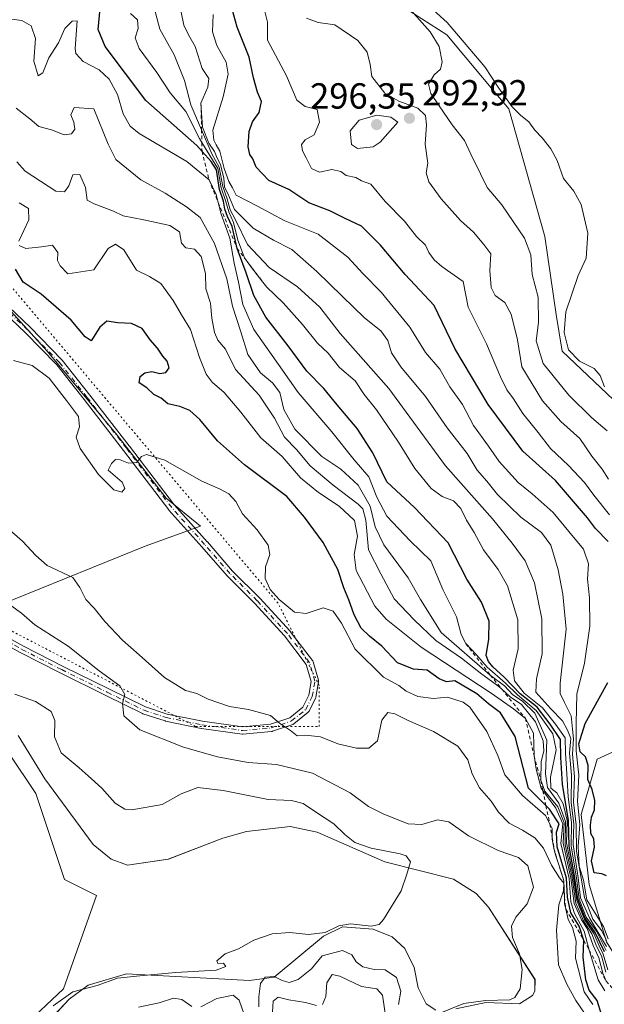
# Model space of a CAD drawing. Units: metres. Extents: x 597895 to 601363, y 4680534 to 4682900.
# Drawn here: x 600096 to 600258, y 4681872 to 4682144 of the extents above; entities that cross this region are included whole.
import ezdxf

# ---------------------------------------------------------------- set-up
doc = ezdxf.new("R2010")
doc.units = ezdxf.units.M
doc.header["$MEASUREMENT"] = 0
for name, pattern in [('DGN Style 2', [1.648017, 0.98881, -0.659207]), ('DGN Style 4', [2.638475, 1.318413, -0.659207, 0.001648, -0.659207]), ('DGN Style 5', [1.153612, 0.494405, -0.659207])]:
    doc.linetypes.add(name, pattern=pattern)
for name, color, linetype, lineweight in [('Arbolado forestal CxS', 92, 'Continuous', 0), ('Camino Cxs', 7, 'Continuous', 0), ('Camino eje', 30, 'DGN Style 4', 13), ('Cultivos leñosos CxS', 92, 'Continuous', 0), ('Curva de nivel maestra', 30, 'Continuous', 30), ('Curva de nivel normal', 30, 'Continuous', 0), ('Escarpado lineal', 30, 'DGN Style 2', 0), ('Espacio natural protegido', 121, 'Continuous', 13), ('Espacio natural protegido CxS', 121, 'Continuous', 0), ('Matorral CxS', 135, 'Continuous', 0), ('Punto de cota en terreno', 7, 'Continuous', 0), ('Rótulo de punto de cota en terreno', 7, 'Continuous', 0), ('Suelo desnudo CxS', 253, 'Continuous', 0), ('Vía pecuaria eje', 92, 'DGN Style 5', 0)]:
    doc.layers.add(name, color=color, linetype=linetype, lineweight=lineweight)
doc.styles.add('Style-Arial', font='txt')

# ---------------------------------------------------------------- blocks, each defined once
blk = doc.blocks.new('*U11')
at = {"layer": 'Espacio natural protegido CxS', "color": 121, "linetype": 'Continuous', "lineweight": 0, "flags": 128}
for points in [[(600104.5262, 4681867.4365), (600110.0893, 4681873.3914), (600115.3784, 4681877.2194), (600125.9184, 4681880.3723), (600159.9295, 4681878.548), (600166.6945, 4681879.485), (600180.3107, 4681890.7408), (600185.5897, 4681893.3177), (600194.0938, 4681892.7367), (600199.3287, 4681890.5596), (600202.8027, 4681887.3956), (600205.3756, 4681882.1226), (600206.4496, 4681876.4817), (600208.6535, 4681872.0877), (600211.3925, 4681870.3057)], [(600216.9035, 4681870.7506), (600225.1756, 4681872.4265), (600234.4316, 4681872.0875), (600238.0816, 4681874.4304), (600238.7196, 4681875.5584), (600238.7487, 4681878.8024), (600225.9279, 4681898.8144), (600222.4619, 4681902.6004), (600216.244, 4681906.5384), (600197.272, 4681911.3476), (600178.5841, 4681919.5317), (600171.0931, 4681921.1037), (600159.067, 4681919.7158), (600152.545, 4681917.9009), (600137.4789, 4681912.039), (600126.2028, 4681910.3941), (600121.7138, 4681912.0641), (600116.7489, 4681916.1142), (600103.4101, 4681934.2542), (600096.0152, 4681946.2132)], [(600087.3376, 4681980.8211), (600131.0419, 4681998.5477), (600146.4031, 4682004.0215), (600136.8561, 4682011.8135), (600123.3623, 4682029.1716), (600104.0866, 4682052.3146), (600084.8118, 4682073.5286)]]:
    blk.add_lwpolyline(points, dxfattribs=at)
blk = doc.blocks.new('5PATER')
at = {"layer": 'Suelo desnudo CxS', "linetype": 'Continuous', "lineweight": 0}
h = blk.add_hatch(color=51, dxfattribs=at)
edge = h.paths.add_edge_path()
edge.add_ellipse((0, 0), major_axis=(-0.11, -0.111), ratio=0.999422, start_angle=0, end_angle=360)

msp = doc.modelspace()

# ---------------------------------------------------------------- linework, layer by layer
at = {"layer": 'Arbolado forestal CxS', "color": 92, "linetype": 'Continuous', "lineweight": 0}
for points in [[(600023.32, 4682419.03, 284.1), (600034.33, 4682407.17, 283.62), (600042.8, 4682391.07, 283.01), (600074.14, 4682306.35, 285.69), (600083.46, 4682302.12, 282.06), (600098.7, 4682296.18, 281.3), (600112.26, 4682286.87, 279.56), (600115.21, 4682273.41, 280.5), (600113.27, 4682253.03, 280.92), (600112.34, 4682241.57, 282.83), (600123.61, 4682225.39, 283.58), (600143.06, 4682190.39, 284.21), (600158.97, 4682167.99, 284.26), (600175.09, 4682159.57, 283.52), (600193.7, 4682153.13, 285.22), (600214.42, 4682139.77, 283.05), (600228.99, 4682122.35, 280.95), (600231.53, 4682119.31, 280.66), (600241.46, 4682084.04, 282.79), (600244.64, 4682062.54, 283.75), (600246.21, 4682052.42, 282.21), (600272.85, 4682027.18, 281.59), (600293.18, 4682003.46, 283.51), (600307.41, 4681986.34, 282.4)], [(600485.1, 4681564.32, 284.35), (600474.6, 4681670.63, 282.68), (600447.08, 4681722.97, 282.9), (600402.84, 4681772.28, 282.34), (600388.92, 4681800.02, 281.34), (600366.13, 4681840.63, 282.25), (600324.19, 4681949.28, 280.07), (600307.41, 4681986.34, 282.4), (600293.18, 4682003.46, 283.51), (600272.85, 4682027.18, 281.59), (600246.21, 4682052.42, 282.21), (600244.64, 4682062.54, 283.75), (600241.46, 4682084.04, 282.79), (600231.53, 4682119.31, 280.66), (600228.99, 4682122.35, 280.95), (600214.42, 4682139.77, 283.05), (600193.7, 4682153.13, 285.22)]]:
    msp.add_polyline3d(points, dxfattribs=at)
at = {"layer": 'Camino Cxs', "color": 7, "linetype": 'Continuous', "lineweight": 0}
for points in [[(600089.56, 4682068.22, 351.07), (600099.3, 4682059.01, 352.55), (600099.32, 4682058.99, 352.55), (600108.11, 4682049.99, 353.32), (600108.14, 4682049.95, 353.33), (600108.17, 4682049.91, 353.33), (600115.79, 4682040.28, 354.01), (600115.8, 4682040.27, 354.01), (600126.7, 4682026.2, 354.97), (600126.71, 4682026.19, 354.97), (600139.17, 4682009.82, 356.06), (600148.25, 4681999.69, 356.5), (600148.26, 4681999.68, 356.5), (600155.22, 4681991.66, 356.12), (600162.71, 4681984.17, 356.05), (600162.74, 4681984.14, 356.05), (600171.1, 4681975.04, 356.62), (600171.11, 4681975.02, 356.62), (600171.16, 4681974.97, 356.63), (600177.29, 4681966.92, 357.55), (600177.36, 4681966.82, 357.56), (600177.42, 4681966.71, 357.57), (600177.46, 4681966.6, 357.58), (600178.94, 4681961.52, 357.96), (600178.97, 4681961.37, 357.98), (600178.98, 4681961.22, 357.99), (600178.97, 4681961.07, 358.01), (600178.23, 4681956.83, 358.45), (600178.19, 4681956.69, 358.47), (600178.14, 4681956.56, 358.49), (600176.34, 4681952.96, 359.1), (600176.26, 4681952.84, 359.12), (600176.17, 4681952.73, 359.14), (600176.07, 4681952.63, 359.16), (600172.16, 4681949.46, 359.89), (600172.06, 4681949.39, 359.91), (600171.96, 4681949.33, 359.92), (600171.85, 4681949.28, 359.94), (600166.24, 4681947.38, 360.63), (600166.13, 4681947.35, 360.65), (600166.01, 4681947.33, 360.66), (600158.07, 4681946.59, 361.75), (600157.96, 4681946.59, 361.77), (600157.84, 4681946.6, 361.78), (600146.62, 4681948.18, 362.76), (600146.56, 4681948.19, 362.77), (600136.72, 4681950.2, 364.07), (600136.7, 4681950.21, 364.08), (600136.61, 4681950.23, 364.09), (600130.47, 4681952.24, 364.65), (600130.39, 4681952.28, 364.66), (600130.34, 4681952.3, 364.66), (600120.18, 4681957.27, 365.87), (600107.58, 4681963.52, 367.07), (600107.57, 4681963.52, 367.07), (600096.56, 4681969.13, 368.29), (600096.54, 4681969.14, 368.3), (600096.54, 4681969.15, 368.3), (600087.33, 4681974.23, 369.17)], [(600089.56, 4682068.22, 351.07), (600099.3, 4682059.01, 352.55), (600099.32, 4682058.99, 352.55), (600108.11, 4682049.99, 353.32), (600108.14, 4682049.95, 353.33), (600108.17, 4682049.91, 353.33), (600115.79, 4682040.28, 354.01), (600115.8, 4682040.27, 354.01), (600126.7, 4682026.2, 354.97), (600126.71, 4682026.19, 354.97), (600139.17, 4682009.82, 356.06), (600148.25, 4681999.69, 356.5), (600148.26, 4681999.68, 356.5), (600155.22, 4681991.66, 356.12), (600162.71, 4681984.17, 356.05), (600162.74, 4681984.14, 356.05), (600171.1, 4681975.04, 356.62), (600171.11, 4681975.02, 356.62), (600171.16, 4681974.97, 356.63), (600177.29, 4681966.92, 357.55), (600177.36, 4681966.82, 357.56), (600177.42, 4681966.71, 357.57), (600177.46, 4681966.6, 357.58), (600178.94, 4681961.52, 357.96), (600178.97, 4681961.37, 357.98), (600178.98, 4681961.22, 357.99), (600178.97, 4681961.07, 358.01), (600178.23, 4681956.83, 358.45), (600178.19, 4681956.69, 358.47), (600178.14, 4681956.56, 358.49), (600176.34, 4681952.96, 359.1), (600176.26, 4681952.84, 359.12), (600176.17, 4681952.73, 359.14), (600176.07, 4681952.63, 359.16), (600172.16, 4681949.46, 359.89), (600172.06, 4681949.39, 359.91), (600171.96, 4681949.33, 359.92), (600171.85, 4681949.28, 359.94), (600166.24, 4681947.38, 360.63), (600166.13, 4681947.35, 360.65), (600166.01, 4681947.33, 360.66), (600158.07, 4681946.59, 361.75), (600157.96, 4681946.59, 361.77), (600157.84, 4681946.6, 361.78), (600146.62, 4681948.18, 362.76), (600146.56, 4681948.19, 362.77), (600136.72, 4681950.2, 364.07), (600136.7, 4681950.21, 364.08), (600136.61, 4681950.23, 364.09), (600130.47, 4681952.24, 364.65), (600130.39, 4681952.28, 364.66), (600130.34, 4681952.3, 364.66), (600120.18, 4681957.27, 365.87), (600107.58, 4681963.52, 367.07), (600107.57, 4681963.52, 367.07), (600096.56, 4681969.13, 368.29), (600096.54, 4681969.14, 368.3), (600096.54, 4681969.15, 368.3), (600087.33, 4681974.23, 369.17)], [(600088.31, 4681975.97, 368.96), (600097.49, 4681970.91, 368.13), (600108.47, 4681965.31, 366.83), (600121.06, 4681959.07, 365.49), (600131.16, 4681954.12, 364.39), (600137.17, 4681952.15, 363.74), (600146.93, 4681950.16, 362.58), (600158, 4681948.59, 361.32), (600165.71, 4681949.31, 360.41), (600171.03, 4681951.12, 359.71), (600174.64, 4681954.05, 359.02), (600176.28, 4681957.32, 358.45), (600176.96, 4681961.18, 357.92), (600175.59, 4681965.86, 357.51), (600169.59, 4681973.72, 356.77), (600161.28, 4681982.77, 356.16), (600153.78, 4681990.27, 356.19), (600153.73, 4681990.32, 356.19), (600146.75, 4681998.36, 356.36), (600137.65, 4682008.51, 356.04), (600137.65, 4682008.52, 356.04), (600137.6, 4682008.58, 356.03), (600125.12, 4682024.98, 355), (600114.22, 4682039.04, 354.3), (600106.64, 4682048.63, 353.76), (600097.9, 4682057.57, 352.91), (600088.18, 4682066.77, 351.24)], [(600088.31, 4681975.97, 368.96), (600097.49, 4681970.91, 368.13), (600108.47, 4681965.31, 366.83), (600121.06, 4681959.07, 365.49), (600131.16, 4681954.12, 364.39), (600137.17, 4681952.15, 363.74), (600146.93, 4681950.16, 362.58), (600158, 4681948.59, 361.32), (600165.71, 4681949.31, 360.41), (600171.03, 4681951.12, 359.71), (600174.64, 4681954.05, 359.02), (600176.28, 4681957.32, 358.45), (600176.96, 4681961.18, 357.92), (600175.59, 4681965.86, 357.51), (600169.59, 4681973.72, 356.77), (600161.28, 4681982.77, 356.16), (600153.78, 4681990.27, 356.19), (600153.73, 4681990.32, 356.19), (600146.75, 4681998.36, 356.36), (600137.65, 4682008.51, 356.04), (600137.65, 4682008.52, 356.04), (600137.6, 4682008.58, 356.03), (600125.12, 4682024.98, 355), (600114.22, 4682039.04, 354.3), (600106.64, 4682048.63, 353.76), (600097.9, 4682057.57, 352.91), (600088.18, 4682066.77, 351.24)]]:
    msp.add_polyline3d(points, dxfattribs=at)
at = {"layer": 'Camino eje', "color": 30, "linetype": 'DGN Style 4', "lineweight": 13}
msp.add_polyline3d([(600087.81, 4681975.1, 369.05), (600097.02, 4681970.02, 368.21), (600108.03, 4681964.41, 366.95), (600120.62, 4681958.17, 365.68), (600130.78, 4681953.19, 364.52), (600136.92, 4681951.18, 363.91), (600146.76, 4681949.17, 362.67), (600157.98, 4681947.59, 361.43), (600165.92, 4681948.33, 360.51), (600171.53, 4681950.23, 359.81), (600175.44, 4681953.41, 359.08), (600177.24, 4681957, 358.43), (600177.98, 4681961.24, 357.93), (600176.5, 4681966.32, 357.53), (600170.36, 4681974.36, 356.7), (600162, 4681983.46, 356.13), (600154.49, 4681990.98, 356.15), (600147.5, 4681999.02, 356.35), (600138.4, 4682009.18, 356.03), (600125.91, 4682025.59, 354.99), (600115.01, 4682039.66, 354.15), (600107.39, 4682049.29, 353.49), (600098.61, 4682058.29, 352.72), (600088.87, 4682067.5, 351.08)], dxfattribs=at)
at = {"layer": 'Cultivos leñosos CxS', "color": 92, "linetype": 'Continuous', "lineweight": 0}
for points in [[(599985.18, 4681862.52, 385.85), (600019.16, 4681883.55, 384.69), (600032.1, 4681902.97, 383.24), (600028.61, 4681923.07, 381.83), (600085.92, 4681952.45, 372.55), (600100.91, 4681930.17, 373.63), (600108.81, 4681906.45, 373.15), (600117.6, 4681902.06, 372.47), (600108.49, 4681876.26, 371.59), (600097.36, 4681865.77, 372.15)], [(600085.92, 4681952.45, 372.55), (600100.91, 4681930.17, 373.63), (600108.81, 4681906.45, 373.15), (600117.6, 4681902.06, 372.47), (600108.49, 4681876.26, 371.59), (600097.36, 4681865.77, 372.15), (600092.85, 4681846.58, 372.26), (600102.55, 4681818.92, 371.93), (600115.02, 4681805.32, 369.43), (600136.28, 4681795.14, 369.95), (600148.26, 4681798.03, 364.46), (600151.78, 4681793.08, 366.6), (600156.21, 4681786.84, 368.86), (600162.34, 4681773.04, 368.57), (600165.16, 4681742, 373.67), (600163.62, 4681707.66, 382.23), (600166.36, 4681691.56, 385.44)]]:
    msp.add_polyline3d(points, dxfattribs=at)
at = {"layer": 'Curva de nivel maestra', "color": 30, "linetype": 'Continuous', "lineweight": 30, "flags": 128}
for points, elevation in [([(600258.97, 4681999.82), (600255.44, 4682003.38), (600253.28, 4682006.36), (600244.44, 4682016.71), (600235.43, 4682024.74), (600225.86, 4682037.63), (600216.6, 4682053.15), (600210.89, 4682065.05), (600202.88, 4682073.61), (600196.07, 4682081.71), (600190.86, 4682086.93), (600186.34, 4682089.06), (600182.11, 4682091.17), (600176.3, 4682093.36), (600170.74, 4682097.02), (600165.26, 4682099.52), (600161.76, 4682103.2), (600160.86, 4682105.54), (600160.02, 4682106.76), (600159.57, 4682108.83), (600159.8, 4682113.05), (600160.76, 4682115.71), (600162.59, 4682118.32), (600163.18, 4682121.38), (600162.13, 4682123.95), (600161.02, 4682127.88), (600159.79, 4682133.66), (600156.47, 4682141.88), (600154.18, 4682150.29)], 300), ([(600257.93, 4681886.49), (600255.4, 4681891.82), (600252.65, 4681895.73), (600250.57, 4681900.99), (600249.68, 4681907.44), (600248.19, 4681915.64), (600248.04, 4681922.75), (600246.3, 4681932.78), (600245.9, 4681940.16), (600245.78, 4681945.11), (600242.95, 4681949.34), (600239.36, 4681954.02), (600234.65, 4681957.74), (600230.24, 4681962.32), (600227.07, 4681965.15), (600225.87, 4681966.62), (600225.22, 4681968.29), (600226.04, 4681972.85), (600226.11, 4681977.77), (600223.95, 4681983.09), (600219.89, 4681989.45), (600214.76, 4681999.48), (600205.43, 4682009.17), (600197.86, 4682016.31), (600193.92, 4682024.32), (600189.6, 4682030.99), (600184.08, 4682037.53), (600180.44, 4682042.07), (600175.77, 4682046.86), (600170.59, 4682053.88), (600164.44, 4682061.81), (600161.07, 4682067.8), (600158.94, 4682074.01), (600156.46, 4682080.8), (600155.13, 4682086.82), (600153.79, 4682089.62), (600153.04, 4682091.65), (600152.74, 4682093.81), (600151.65, 4682097.05), (600150.79, 4682102.52), (600149.32, 4682104.76), (600146.79, 4682107.59), (600145.34, 4682109.21), (600131.23, 4682121.62), (600120.05, 4682136.6), (600118.13, 4682141.23), (600118.63, 4682147.08)], 325), ([(600257.16, 4681869.17), (600255.94, 4681873.03), (600253.74, 4681875.83), (600252.77, 4681878.71), (600252.09, 4681884.96), (600252.26, 4681889.63), (600250.94, 4681893.54), (600248.66, 4681897.27), (600247.74, 4681901.54), (600247.46, 4681906.84), (600244.9, 4681915.48), (600244.66, 4681919.51), (600245.41, 4681921.86), (600242.78, 4681925.86), (600241.76, 4681926.88), (600236.94, 4681931.69), (600233.25, 4681945.94), (600229.26, 4681952.44), (600225.93, 4681954.95), (600222.66, 4681957.74), (600216.62, 4681961.36), (600214.32, 4681961.06), (600212.25, 4681961.88), (600208.93, 4681964.25), (600205.22, 4681964.52), (600200.8, 4681966.3), (600196.44, 4681970.94), (600193.01, 4681973.62), (600190.78, 4681975.88), (600188.78, 4681979.52), (600187.31, 4681983.72), (600185.91, 4681986.98), (600184.25, 4681992.04), (600180.27, 4681999.53), (600175.1, 4682006.55), (600170.17, 4682012.28), (600158.48, 4682020.98), (600151.02, 4682027.62), (600146.18, 4682033.53), (600143.38, 4682036.04), (600140.65, 4682037.08), (600137.36, 4682037.88), (600135.5, 4682039.38), (600133.51, 4682040.44), (600131.5, 4682042.23), (600129.42, 4682043.69), (600129.73, 4682045.42), (600131.02, 4682046.43), (600132.96, 4682046.75), (600135.16, 4682046.24), (600136.81, 4682046.47), (600137.69, 4682047.79), (600137.14, 4682049.68), (600135.93, 4682051), (600134.48, 4682053.2), (600132.45, 4682055.52), (600130.24, 4682058.64), (600127.3, 4682060.03), (600123.51, 4682060.24), (600120.53, 4682060.67), (600118.52, 4682059.04), (600116.19, 4682055.25), (600114.52, 4682056.32), (600110.61, 4682060.98), (600102.36, 4682068.14), (600097.41, 4682071.5), (600095.29, 4682075.06)], 350), ([(600258.53, 4681907.43), (600257.22, 4681907.97), (600255.07, 4681908.3), (600254.38, 4681911.61), (600255.2, 4681915.34), (600255, 4681917.65), (600254.21, 4681919.1), (600254.07, 4681921.49), (600254.38, 4681923.63), (600255.16, 4681925.7), (600255.25, 4681928.25), (600254.57, 4681931.32), (600253.32, 4681934.07), (600253.47, 4681938.02), (600252.7, 4681940.31), (600251.19, 4681941.74), (600250.84, 4681943.96), (600252.61, 4681949.54), (600258.88, 4681960.82)], 300)]:
    msp.add_lwpolyline(points, dxfattribs=dict(at, elevation=elevation))
at = {"layer": 'Curva de nivel normal', "color": 30, "linetype": 'Continuous', "lineweight": 0, "flags": 128}
for points, elevation in [([(600257.9, 4682042.51), (600256.77, 4682045.63), (600255.07, 4682047.61), (600251, 4682049.61), (600248, 4682052.74), (600246.8, 4682057.51), (600247.27, 4682063.22), (600250.63, 4682073.29), (600252.86, 4682078.12), (600253.34, 4682085.03), (600251.52, 4682092.93), (600249.46, 4682096.64), (600246.62, 4682100.11), (600244.86, 4682105.04), (600243.16, 4682108.28), (600240.72, 4682111.31), (600238.66, 4682113.44), (600237.06, 4682115.8), (600234.81, 4682117.48), (600232.43, 4682119.9), (600228.72, 4682125.06), (600224.87, 4682130.91), (600214.51, 4682143.24), (600204.05, 4682152.69)], 280), ([(600258.51, 4681887.92), (600253.9, 4681895.65), (600251.3, 4681901.36), (600250.63, 4681906.92), (600249.25, 4681916.13), (600249.44, 4681921.84), (600248.76, 4681927.64), (600248.8, 4681935.22), (600248.29, 4681941.33), (600248.62, 4681945.42), (600247.74, 4681947.73), (600246.33, 4681950.24), (600243.09, 4681953.59), (600238.98, 4681958.16), (600239.13, 4681961.9), (600240.72, 4681968.82), (600240.61, 4681978.42), (600238.64, 4681988.39), (600236.01, 4681994.43), (600232.44, 4681999.35), (600227.04, 4682006.1), (600214.07, 4682020.74), (600198.4, 4682042.07), (600184.95, 4682057.29), (600179.3, 4682064.57), (600173.12, 4682070.14), (600165.32, 4682075.54), (600159.39, 4682081.88), (600156.16, 4682088.53), (600154.57, 4682091.46), (600153.71, 4682094.44), (600152.5, 4682097.9), (600151.52, 4682103.25), (600149.51, 4682106.91), (600146.66, 4682113.59), (600143.73, 4682120.46), (600141.96, 4682127.21), (600139.09, 4682134.24), (600135.09, 4682141.35), (600133.15, 4682149.03)], 315), ([(600258.66, 4682030.35), (600254.47, 4682033.95), (600248.05, 4682040.24), (600240.96, 4682048.95), (600239.03, 4682055.29), (600239.67, 4682060.29), (600239.65, 4682067.29), (600238.01, 4682073.62), (600237.63, 4682079), (600235.87, 4682083.58), (600229.62, 4682092.81), (600225.52, 4682097.61), (600223.69, 4682101.4), (600221.06, 4682106.79), (600219.25, 4682110.64), (600215.83, 4682114.9), (600212.28, 4682120.22), (600209.94, 4682123.55), (600209.35, 4682126.13), (600210.89, 4682128.72), (600212.63, 4682130.33), (600213.1, 4682132.32), (600212.24, 4682136.59), (600209.82, 4682140.66), (600203.1, 4682148.19)], 285), ([(600258.88, 4681881.48), (600257.58, 4681885.77), (600256.49, 4681888.08), (600255, 4681891.54), (600252.4, 4681895.41), (600250.26, 4681900.67), (600249.3, 4681907.38), (600247.48, 4681916.56), (600247.6, 4681922.74), (600246.52, 4681927.34), (600244.81, 4681930.35), (600243.11, 4681931.71), (600243.02, 4681934.71), (600244.61, 4681942.24), (600243.63, 4681946.68), (600239.03, 4681953.15), (600233.9, 4681957.44), (600230.64, 4681960.67), (600225.52, 4681965.08), (600222.56, 4681968.54), (600219.62, 4681971.6), (600218.36, 4681974.15), (600217.05, 4681979.01), (600213.32, 4681986.57), (600209.95, 4681994.49), (600204.3, 4682000), (600197.86, 4682006.79), (600195.04, 4682012.08), (600192.9, 4682017.64), (600188.78, 4682022.42), (600182.61, 4682030.15), (600173.3, 4682040.99), (600165.5, 4682052.08), (600161.08, 4682058.36), (600158.08, 4682065.32), (600156.82, 4682071.43), (600155.63, 4682076.73), (600154.46, 4682083.64), (600152.08, 4682090.24), (600151.27, 4682093.5), (600150.73, 4682095.64), (600148.72, 4682099.72), (600142.56, 4682104.76), (600129.42, 4682112.53), (600126.91, 4682114.57), (600125, 4682117.94), (600123.42, 4682123.33), (600121.18, 4682127.55), (600118.36, 4682130.14), (600113.92, 4682132.44), (600111.97, 4682134.62), (600111.75, 4682136.05), (600112.26, 4682143.62), (600110.94, 4682143.58), (600108.88, 4682141.57), (600107.18, 4682137.62), (600104.47, 4682133.44), (600102.86, 4682129.33), (600101.55, 4682128.44), (600100.35, 4682132.54), (600100.75, 4682138.76), (600099.55, 4682142.24), (600097.05, 4682143.78), (600093.5, 4682144.22)], 330), ([(600127.05, 4682145.66), (600128.95, 4682143.95), (600129.16, 4682141.56), (600128.33, 4682138.98), (600129.46, 4682136.06), (600134.28, 4682129.37), (600138.01, 4682123.77), (600142.3, 4682118.57), (600146.06, 4682111.13), (600146.74, 4682110.04), (600151.16, 4682102.89), (600152.1, 4682097.49), (600153.28, 4682094), (600154.16, 4682090.88), (600155.51, 4682087.9), (600156.68, 4682083.08), (600158.49, 4682078.22), (600159.72, 4682076.55), (600160.49, 4682075.5), (600163.62, 4682071.46), (600164.72, 4682070.04), (600169.22, 4682065.73), (600174.54, 4682059.79), (600178.67, 4682054.58), (600181.6, 4682051.8), (600184.79, 4682047.86), (600189.06, 4682044.2), (600191.57, 4682040.41), (600195.01, 4682036.18), (600201.09, 4682027.26), (600205.54, 4682020), (600210.1, 4682014.45), (600213.12, 4682012.29), (600216.22, 4682011.06), (600218.3, 4682008.91), (600219.83, 4682005.72), (600221.91, 4682002.33), (600224.52, 4681997.5), (600228.6, 4681992.07), (600231.18, 4681987.57), (600234.03, 4681978.17), (600234.12, 4681970.2), (600232.71, 4681964.28), (600233.09, 4681961.28), (600235.79, 4681957.88), (600240.8, 4681953.88), (600244.41, 4681949.34), (600247.07, 4681945.54), (600247.2, 4681941.32), (600247.58, 4681935.64), (600247.89, 4681929.3), (600248.81, 4681922.17), (600248.72, 4681915.78), (600250.18, 4681906.78), (600250.92, 4681901.05), (600252.92, 4681896), (600255.74, 4681892.16), (600258.45, 4681886.86)], 320), ([(600140.99, 4682146.05), (600141.72, 4682142.45), (600143.09, 4682139.81), (600144.93, 4682136.6), (600146.78, 4682130.5), (600148.66, 4682127.74), (600148.38, 4682125.33), (600146.5, 4682120.95), (600146.88, 4682114.27), (600148.7, 4682109.87), (600150.23, 4682107.59), (600150.94, 4682105.75), (600151.91, 4682103.97), (600152.77, 4682100.17), (600153.02, 4682097.74), (600153.91, 4682095.97), (600155.71, 4682091.51), (600160.88, 4682086.39), (600166.56, 4682083.05), (600171.57, 4682080.46), (600178.52, 4682074.42), (600185.45, 4682067.62), (600191.66, 4682061.62), (600196.15, 4682057.98), (600198.08, 4682055.31), (600199.1, 4682051.96), (600201.67, 4682048.07), (600208.49, 4682039.88), (600214.46, 4682031.2), (600220.04, 4682024.15), (600222.74, 4682019.5), (600225.45, 4682016.46), (600228.36, 4682012.82), (600234.88, 4682006.56), (600240.53, 4682002.28), (600243.12, 4681998.76), (600245.18, 4681991.98), (600246.41, 4681985.3), (600247.34, 4681975.63), (600245.66, 4681960.64), (600245.72, 4681957.85), (600246.92, 4681955.32), (600248.77, 4681951.64), (600249.08, 4681947.99), (600249.34, 4681945.28), (600249.12, 4681941.08), (600249.7, 4681934.78), (600249.34, 4681927.76), (600250.1, 4681921.52), (600250.22, 4681914.3), (600252.39, 4681901.47), (600254.75, 4681895.5), (600257.19, 4681892.28), (600258.49, 4681889.57)], 310), ([(600258.94, 4681890.02), (600257.66, 4681893.41), (600254.71, 4681898.13), (600253.06, 4681900.8), (600252.17, 4681906.26), (600250.98, 4681910.14), (600250.64, 4681915.62), (600251.15, 4681921.63), (600250.52, 4681927.96), (600250.85, 4681935.3), (600250.15, 4681941.96), (600250.13, 4681949.63), (600250.26, 4681957.63), (600252.44, 4681966.19), (600253.93, 4681976.38), (600253.8, 4681984.21), (600253.21, 4681989.45), (600253.56, 4681993.61), (600252.15, 4681997.73), (600248.06, 4682002.55), (600243.8, 4682007.82), (600237.96, 4682013.01), (600234.09, 4682016.1), (600228.87, 4682021.88), (600225.94, 4682026.17), (600221.73, 4682031.84), (600218.77, 4682037.63), (600215.26, 4682042.51), (600212.44, 4682047.42), (600208.55, 4682052.03), (600204.18, 4682059.02), (600196.3, 4682068.73), (600191.18, 4682073.82), (600187.06, 4682078.33), (600178.88, 4682084.73), (600169.63, 4682088.36), (600162.07, 4682092.47), (600156.2, 4682095.49), (600155.22, 4682097.5), (600154.2, 4682099.3), (600152.92, 4682102.89), (600151.74, 4682107.62), (600150.71, 4682109.44), (600150, 4682110.73), (600149.81, 4682113.49), (600152.64, 4682122.62), (600154.03, 4682128.95), (600153.47, 4682132.22), (600150.92, 4682136.8), (600149.72, 4682140.58), (600149.85, 4682145.38)], 305), ([(600164.16, 4682146.25), (600164.85, 4682143.28), (600164.91, 4682138.29), (600170.13, 4682128.48), (600172.93, 4682121.76), (600175.28, 4682119.95), (600178.56, 4682119.19), (600179.27, 4682115.68), (600177.76, 4682112.15), (600175.28, 4682110.75), (600174.27, 4682109.49), (600174.53, 4682107.72), (600175.56, 4682105.82), (600176.99, 4682102.83), (600179.22, 4682101.86), (600182.65, 4682102.56), (600185.12, 4682102.06), (600186.56, 4682100.95), (600189.31, 4682100.37), (600190.82, 4682099.49), (600193.41, 4682098.56), (600197.4, 4682093.74), (600202.71, 4682088.27), (600205.98, 4682084.04), (600208.48, 4682081.66), (600209.45, 4682079.63), (600210.94, 4682077.62), (600213.06, 4682075.83), (600218.89, 4682071.66), (600220.29, 4682064.53), (600225.33, 4682054.43), (600229.23, 4682045.31), (600230.95, 4682041.71), (600232.82, 4682039.23), (600235.35, 4682035.2), (600239.66, 4682029.94), (600242.99, 4682025.49), (600247.97, 4682020.79), (600252.38, 4682016.13), (600254.98, 4682012.66), (600259.35, 4682007.22)], 295), ([(600175.66, 4682144.42), (600178.82, 4682143.22), (600183.49, 4682142.55), (600189.81, 4682138.2), (600192.38, 4682135.03), (600193.2, 4682131.62), (600193.65, 4682128.3), (600197.3, 4682123.7), (600201.16, 4682121.49), (600206.43, 4682119.56), (600208.51, 4682117.5), (600208.75, 4682114.97), (600208.38, 4682109.63), (600209.11, 4682104.29), (600208.7, 4682101.63), (600209.4, 4682099.21), (600212.79, 4682094.52), (600218.21, 4682088.47), (600221.72, 4682085.24), (600224.62, 4682081.88), (600226.57, 4682079.31), (600226.24, 4682074.64), (600226.61, 4682070.01), (600227.71, 4682067.81), (600230.45, 4682065.8), (600232.19, 4682062.65), (600233.92, 4682055.56), (600235.08, 4682048.05), (600240.8, 4682038.67), (600245.9, 4682032.98), (600251.17, 4682028.24), (600254.45, 4682023.41), (600257.27, 4682019.8), (600259.08, 4682017.06)], 290), ([(600258.34, 4681880.82), (600257.09, 4681885.38), (600255.78, 4681888), (600254.47, 4681891.42), (600252.1, 4681895.06), (600250, 4681899.93), (600248.99, 4681906.95), (600247.04, 4681916.12), (600247.15, 4681922.44), (600245.32, 4681927.55), (600242.19, 4681931.81), (600241.61, 4681935.67), (600241.98, 4681944.96), (600238.68, 4681952.41), (600235.3, 4681955.71), (600232.64, 4681957.42), (600230.35, 4681959.9), (600226.4, 4681962.93), (600212.83, 4681974.72), (600207.11, 4681983.82), (600203.69, 4681989.8), (600197.03, 4681998.94), (600194.62, 4682003.91), (600193.24, 4682009.58), (600189.93, 4682015.41), (600185.12, 4682019.79), (600179.92, 4682023.28), (600172.41, 4682030.85), (600169.42, 4682036.24), (600168.23, 4682041.02), (600166.29, 4682043.65), (600162.96, 4682046.37), (600159.41, 4682051.48), (600157.52, 4682057.7), (600155.18, 4682064.79), (600153.63, 4682072.41), (600150.2, 4682082.12), (600146.23, 4682089.31), (600142.5, 4682092.31), (600136.62, 4682096.03), (600129.92, 4682099.73), (600123.02, 4682105.35), (600120.9, 4682109.57), (600116.89, 4682119.34), (600111.43, 4682119.7), (600110.54, 4682117.7), (600111.36, 4682115.62), (600111.65, 4682113.75), (600110.75, 4682112.47), (600108.74, 4682112.13), (600105.18, 4682113.54), (600101.7, 4682114.43), (600099.19, 4682116.59), (600095.41, 4682119.55)], 335), ([(600195.03, 4682117.58), (600190.18, 4682116.24), (600187.74, 4682113.29), (600188.06, 4682109.5), (600189.75, 4682108.38), (600194.06, 4682108.85), (600195.97, 4682110.12), (600200.89, 4682115.65), (600198.9, 4682117.07), (600195.03, 4682117.58)], 295), ([(600095.64, 4682104.7), (600097.96, 4682102.16), (600106.42, 4682096.59), (600108.76, 4682096.41), (600110.04, 4682098.07), (600111.14, 4682101.07), (600113.08, 4682101.17), (600114.58, 4682097.65), (600115.02, 4682094.09), (600117, 4682093.09), (600122.33, 4682091.06), (600125.01, 4682089.75), (600130.72, 4682088.65), (600137.89, 4682087.1), (600140.56, 4682085.39), (600141.11, 4682082.2), (600142.32, 4682080.91), (600144.68, 4682080.54), (600146.51, 4682078.55), (600147.76, 4682073.89), (600147.85, 4682069.62), (600149.13, 4682065.62), (600149.5, 4682061.52), (600150.22, 4682057.56), (600151.18, 4682055.48), (600153.26, 4682052.94), (600156.04, 4682047.34), (600162.54, 4682040.27), (600166.84, 4682033.9), (600169.58, 4682028.64), (600172.86, 4682025.25), (600176.68, 4682020.75), (600183, 4682015.36), (600189.94, 4682010.15), (600191.16, 4682008.85), (600192.03, 4682005.72), (600192.8, 4681997.54), (600196.16, 4681990.85), (600199.81, 4681983.99), (600205.36, 4681978.14), (600211.32, 4681972.44), (600218.41, 4681967.58), (600224.08, 4681963.15), (600228.72, 4681959.8), (600229.58, 4681959.01), (600231.86, 4681956.94), (600235.02, 4681954.77), (600238.88, 4681949.96), (600241.02, 4681944.77), (600241.17, 4681942.01), (600240.49, 4681938.93), (600240.34, 4681933.84), (600241.44, 4681930.86), (600245.1, 4681926.52), (600246.83, 4681922.12), (600246.53, 4681916.45), (600248.62, 4681906.87), (600249.6, 4681899.84), (600251.56, 4681895.27), (600253.12, 4681892.86), (600254.84, 4681888.22), (600256.38, 4681884.79), (600257.48, 4681880.56), (600258.36, 4681878.32)], 340), ([(600096.29, 4682093.4), (600098.88, 4682091.78), (600098.94, 4682088.68), (600096.2, 4682082.76)], 345), ([(600096.24, 4682081.59), (600098.13, 4682080.77), (600102.49, 4682081.21), (600105.46, 4682081.69), (600106.93, 4682079.68), (600106.84, 4682077.49), (600107.65, 4682075.97), (600109.68, 4682073.78), (600116.89, 4682074.86), (600120.9, 4682080.73), (600122.9, 4682082), (600125.22, 4682080.37), (600128.68, 4682074.74), (600132.3, 4682073.04), (600135.39, 4682071.12), (600138.85, 4682066.36), (600141.07, 4682062.44), (600143.57, 4682058.39), (600146.06, 4682050.62), (600147.93, 4682046.01), (600149.63, 4682043.83), (600152.92, 4682040.98), (600157.5, 4682035.56), (600163.04, 4682028.44), (600168.9, 4682023.29), (600174.01, 4682017.41), (600178.91, 4682013.31), (600184.68, 4682009.62), (600188.93, 4682005.64), (600189.7, 4682001.3), (600188.76, 4681996.25), (600189.38, 4681991.78), (600194.47, 4681981.92), (600197.63, 4681978.35), (600207.29, 4681970.63), (600226.61, 4681957.96), (600232.79, 4681953.55), (600236.13, 4681950.96), (600238.32, 4681946.88), (600238.48, 4681940.63), (600239.03, 4681936.96), (600240.41, 4681931.68), (600240.92, 4681931.01), (600244.54, 4681926.18), (600246.42, 4681921.83), (600245.92, 4681916.34), (600248.21, 4681906.69), (600248.68, 4681900.31), (600249.62, 4681897.06), (600252.37, 4681892.16), (600253.71, 4681886.93), (600253.79, 4681886.64), (600256.23, 4681878.7), (600258.04, 4681875.66)], 345), ([(600094.76, 4682049.81), (600099.88, 4682048.43), (600104.58, 4682044.91), (600109.34, 4682038.81), (600112.67, 4682034.36), (600112.93, 4682031.49), (600111.98, 4682028.67), (600113.09, 4682025.49), (600118.23, 4682018.3), (600122.46, 4682014.12), (600124.68, 4682013.43), (600125.51, 4682014.5), (600124.76, 4682016.17), (600120.9, 4682019.48), (600121.78, 4682021.38), (600122.88, 4682022.46), (600124.14, 4682022.37), (600126.44, 4682021.45), (600128.69, 4682021.62), (600130.03, 4682023.29), (600131.42, 4682023.89), (600136.48, 4682022.28), (600146.7, 4682016.44), (600151.61, 4682014.35), (600154.23, 4682012.97), (600156.16, 4682010.84), (600157.95, 4682007.46), (600162.06, 4682003.07), (600165.07, 4681998.81), (600165.49, 4681996.23), (600164.27, 4681992.83), (600164.23, 4681989.59), (600165.64, 4681986.54), (600168.07, 4681983.8), (600172.32, 4681980.33), (600175.56, 4681979.94), (600180.22, 4681981.46), (600182.96, 4681980.55), (600185.32, 4681977.25), (600189.04, 4681970.11), (600196.93, 4681962.34), (600201.18, 4681960.06), (600203.19, 4681958.51), (600206.35, 4681956.98), (600210.76, 4681956.4), (600214.56, 4681956.85), (600218.89, 4681955.4), (600220.78, 4681954.06), (600225.44, 4681947.36), (600228.44, 4681940.7), (600230.46, 4681935.38), (600235.34, 4681929.62), (600241.66, 4681924.08), (600242.84, 4681921.82), (600243.52, 4681920.52), (600243.47, 4681918.06), (600243.46, 4681917.58), (600243.96, 4681915.13), (600244.29, 4681913.52), (600245.39, 4681910.17), (600246.73, 4681906.1), (600246.86, 4681901.58), (600246.91, 4681899.82), (600247.28, 4681898.2), (600247.92, 4681895.38), (600249.11, 4681893.15), (600250.14, 4681889.4), (600249.96, 4681884.73), (600252.35, 4681875.41), (600254.69, 4681871.94)], 355), ([(600089.07, 4682006.93), (600097.16, 4681999.9), (600100.84, 4681995.91), (600104.06, 4681993.14), (600111.14, 4681989.88), (600113.08, 4681987.15), (600114.72, 4681983.79), (600116.99, 4681981.4), (600119.94, 4681977.68), (600124.84, 4681972.58), (600129.46, 4681968.54), (600136.39, 4681962.22), (600142.26, 4681958.68), (600145.32, 4681957.82), (600148.52, 4681956.28), (600154.37, 4681954.19), (600159.58, 4681953.37), (600165.7, 4681951.74), (600168.22, 4681949.66), (600171.2, 4681947.63), (600173.02, 4681946.1), (600175.32, 4681946.28), (600179.47, 4681945.81), (600184.29, 4681943.89), (600189.41, 4681942.76), (600192.84, 4681942.69), (600195.24, 4681944.77), (600196.42, 4681950.5), (600198.07, 4681952.59), (600200.02, 4681952.25), (600203.68, 4681950.38), (600210.72, 4681947.28), (600217.44, 4681943.26), (600220.24, 4681939.54), (600221.43, 4681935.65), (600223.42, 4681931.77), (600226.67, 4681928.08), (600228.71, 4681925.04), (600231.58, 4681921.98), (600235.34, 4681920.05), (600238.67, 4681917.93), (600241.08, 4681915.09), (600243.34, 4681910.4), (600245.5, 4681906.91), (600246.71, 4681905.43), (600246.71, 4681905.43), (600246.64, 4681903.35), (600245.37, 4681899.44), (600244.67, 4681892.42), (600245.28, 4681882.9), (600247.55, 4681877.48), (600250.03, 4681873), (600252.44, 4681869.53)], 360), ([(600211.38, 4681869.07), (600219.12, 4681872.14), (600225.06, 4681872.98), (600231.8, 4681873.22), (600233.22, 4681873.83), (600234.62, 4681876.21), (600235.19, 4681881.61), (600234.5, 4681885.92), (600232.58, 4681890.46), (600232.24, 4681893.5), (600233.42, 4681895.99), (600236.58, 4681899.74), (600238.32, 4681904.28), (600236.74, 4681910.24), (600234.23, 4681912.49), (600228.58, 4681914.46), (600220.4, 4681918.47), (600214.94, 4681922.34), (600211.86, 4681922.88), (600207.49, 4681921.61), (600203.75, 4681921.86), (600197.01, 4681924.46), (600192.79, 4681926.6), (600187.71, 4681930.4), (600177.26, 4681935.85), (600167.37, 4681938.18), (600159.49, 4681938.8), (600151.04, 4681940.31), (600141.65, 4681943), (600129.59, 4681947.8), (600125.21, 4681951.66), (600124.78, 4681955.04), (600125.46, 4681957.56), (600124.08, 4681959.94), (600118.39, 4681964.11), (600109.85, 4681970.92), (600100.59, 4681976.81), (600096.97, 4681979.99), (600091.64, 4681983.81)], 365), ([(600105.63, 4681871.57), (600111.09, 4681875.39), (600117.79, 4681877.18), (600123.44, 4681879.16), (600129.63, 4681879.84), (600139.55, 4681880.79), (600150.68, 4681881.43), (600153.4, 4681882.42), (600152.68, 4681883.33), (600151.14, 4681883.26), (600150.89, 4681883.96), (600153.14, 4681885.86), (600156.89, 4681887.26), (600161.13, 4681889.69), (600166.19, 4681891.42), (600171.04, 4681891.84), (600176.18, 4681891.28), (600180.8, 4681891.77), (600184.56, 4681893.68), (600187.82, 4681894.23), (600193.48, 4681893.51), (600195.73, 4681894.03), (600196.9, 4681895.4), (600201.78, 4681903.35), (600203.37, 4681907.93), (600204.35, 4681911.33), (600203.18, 4681912.94), (600201.51, 4681913.56), (600193.54, 4681915.08), (600189, 4681916.62), (600186.19, 4681918.87), (600183.21, 4681921.82), (600177.82, 4681925.3), (600174.75, 4681927.46), (600171.53, 4681928.29), (600165.04, 4681928.54), (600152.62, 4681931.05), (600145.63, 4681931.83), (600141, 4681930.12), (600135.78, 4681927.2), (600127.44, 4681925.64), (600125.47, 4681925.86), (600122.83, 4681927.49), (600119.07, 4681931.71), (600115.32, 4681935.06), (600112.89, 4681937.3), (600107.88, 4681941.46), (600106.08, 4681945.86), (600106.14, 4681950.38), (600105.08, 4681952.82), (600100.76, 4681955.64), (600095.04, 4681957.66)], 370), ([(600162.47, 4681871.27), (600162.44, 4681873.99), (600162.98, 4681877.74), (600164.26, 4681879.46), (600166.73, 4681879.63), (600168.89, 4681878.51), (600170.89, 4681877.99), (600173.34, 4681878.78), (600177, 4681881.77), (600179.96, 4681885.37), (600185.62, 4681886.81), (600188.19, 4681885.58), (600189.32, 4681883.73), (600191.21, 4681882.31), (600194.36, 4681881.54), (600197.41, 4681881.48), (600200.51, 4681879.36), (600201.69, 4681875.63), (600201.07, 4681871.91)], 365), ([(600197.49, 4681868.83), (600196.67, 4681874.49), (600195.1, 4681876.2), (600190.79, 4681876.86), (600184.86, 4681879.75), (600182.7, 4681880.15), (600181.28, 4681877.89), (600180.98, 4681874.08), (600180.08, 4681871.93)], 360), ([(600129.28, 4681871.15), (600134.97, 4681872.38), (600138.9, 4681873.66), (600141.22, 4681873.3), (600143.93, 4681871.35)], 365), ([(600146.43, 4681871.24), (600150.92, 4681873.57), (600155.39, 4681874.52), (600157.05, 4681873.14), (600158.4, 4681869.15)], 365), ([(600178.44, 4681871.64), (600175.4, 4681872.49), (600170.8, 4681873.22), (600167.78, 4681873.94), (600166.46, 4681872.87), (600166.2, 4681868.36)], 360)]:
    msp.add_lwpolyline(points, dxfattribs=dict(at, elevation=elevation))
at = {"layer": 'Escarpado lineal', "color": 30, "linetype": 'DGN Style 2', "lineweight": 0}
for points in [[(600146.5, 4682120.95, 314.68), (600146.66, 4682113.59, 318.3), (600146.74, 4682110.04, 321.31), (600146.79, 4682107.59, 323.55), (600148.72, 4682099.72, 326.51), (600151.27, 4682093.5, 328.96), (600156.46, 4682080.8, 328.94), (600159.72, 4682076.55, 324.61), (600163.62, 4682071.46, 322.13)], [(600219.62, 4681971.6, 332.67), (600226.4, 4681962.93, 337.02), (600229.58, 4681959.01, 337.9), (600236.13, 4681950.96, 341.37), (600238.48, 4681940.63, 347.58), (600240.34, 4681933.84, 345.55), (600240.92, 4681931.01, 346.21), (600241.76, 4681926.88, 349.24), (600242.84, 4681921.82, 354.86), (600243.47, 4681918.06, 354.26), (600243.96, 4681915.13, 354.07), (600245.39, 4681910.17, 353), (600246.73, 4681906.1, 354.17), (600246.71, 4681905.43, 354.98), (600246.64, 4681903.35, 357.46), (600246.86, 4681901.58, 357.96), (600247.28, 4681898.2, 356.79), (600252.26, 4681889.63, 353.11), (600253.71, 4681886.93, 349.19), (600258.36, 4681878.32, 341.27), (600259.71, 4681876.89, 336.19), (600260.75, 4681875.8, 332.48), (600262.28, 4681874.18, 327.61)]]:
    msp.add_polyline3d(points, dxfattribs=at)
at = {"layer": 'Espacio natural protegido', "color": 121, "linetype": 'Continuous', "lineweight": 13, "flags": 128}
for points in [[(600087.34, 4681980.82), (600131.04, 4681998.55), (600146.4, 4682004.02), (600136.86, 4682011.81), (600123.36, 4682029.17), (600104.09, 4682052.31), (600084.81, 4682073.53)], [(600216.9, 4681870.75), (600225.18, 4681872.43), (600234.43, 4681872.09), (600238.08, 4681874.43), (600238.72, 4681875.56), (600238.75, 4681878.8), (600225.93, 4681898.81), (600222.46, 4681902.6), (600216.24, 4681906.54), (600197.27, 4681911.35), (600178.58, 4681919.53), (600171.09, 4681921.1), (600159.07, 4681919.72), (600152.54, 4681917.9), (600137.48, 4681912.04), (600126.2, 4681910.39), (600121.71, 4681912.06), (600116.75, 4681916.11), (600103.41, 4681934.25), (600096.02, 4681946.21)], [(600104.53, 4681867.44), (600110.09, 4681873.39), (600115.38, 4681877.22), (600125.92, 4681880.37), (600159.93, 4681878.55), (600166.69, 4681879.48), (600180.31, 4681890.74), (600185.59, 4681893.32), (600194.09, 4681892.74), (600199.33, 4681890.56), (600202.8, 4681887.4), (600205.38, 4681882.12), (600206.45, 4681876.48), (600208.65, 4681872.09), (600211.39, 4681870.31)]]:
    msp.add_lwpolyline(points, dxfattribs=at)
at = {"layer": 'Matorral CxS', "color": 135, "linetype": 'Continuous', "lineweight": 0}
for points in [[(600023.32, 4682419.03, 284.1), (600034.33, 4682407.17, 283.62), (600042.8, 4682391.07, 283.01), (600074.14, 4682306.35, 285.69), (600083.46, 4682302.12, 282.06), (600098.7, 4682296.18, 281.3), (600112.26, 4682286.87, 279.56), (600115.21, 4682273.41, 280.5), (600113.27, 4682253.03, 280.92), (600112.34, 4682241.57, 282.83), (600123.61, 4682225.39, 283.58), (600143.06, 4682190.39, 284.21), (600158.97, 4682167.99, 284.26), (600175.09, 4682159.57, 283.52), (600193.7, 4682153.13, 285.22), (600214.42, 4682139.77, 283.05), (600228.99, 4682122.35, 280.95), (600231.53, 4682119.31, 280.66), (600241.46, 4682084.04, 282.79), (600244.64, 4682062.54, 283.75), (600246.21, 4682052.42, 282.21), (600272.85, 4682027.18, 281.59), (600293.18, 4682003.46, 283.51), (600307.41, 4681986.34, 282.4)], [(600097.36, 4681865.77, 372.15), (600108.49, 4681876.26, 371.59), (600117.6, 4681902.06, 372.47), (600108.81, 4681906.45, 373.15), (600100.91, 4681930.17, 373.63), (600085.92, 4681952.45, 372.55), (600074.13, 4681974.1, 373.41), (600074.57, 4681981.56, 370.63), (600057.4, 4682015.12, 371.25), (600042.84, 4682035.02, 374.65), (600028.65, 4682051.24, 373.15), (600029.03, 4682051.12, 373.2), (600046.09, 4682054.17, 372.22), (600054.62, 4682066.48, 367.16), (600067.55, 4682085.67, 349.53), (600063.16, 4682117.29, 342.18), (600051.65, 4682124.19, 343.43), (600027.2, 4682156.5, 336.79)], [(600193.7, 4682153.13, 285.22), (600214.42, 4682139.77, 283.05), (600228.99, 4682122.35, 280.95), (600231.53, 4682119.31, 280.66), (600241.46, 4682084.04, 282.79), (600244.64, 4682062.54, 283.75), (600246.21, 4682052.42, 282.21), (600272.85, 4682027.18, 281.59)], [(600307.41, 4681986.34, 282.4), (600294.02, 4681981.42, 283.79), (600287.77, 4681978.06, 285.28), (600287.17, 4681955.18, 282.75), (600283.27, 4681936.65, 283.44), (600272.43, 4681938.23, 290.14), (600263.4, 4681943.05, 295.61), (600255.88, 4681939.65, 301.9), (600251.51, 4681924.4, 314.9), (600253.7, 4681905.08, 315.68), (600258.53, 4681889.26, 321.41), (600267.75, 4681874.33, 309.55), (600278.29, 4681854.56, 310.71), (600278.73, 4681839.63, 319.33), (600274.34, 4681825.13, 336.14), (600277.41, 4681808.88, 330.05), (600288.38, 4681789.99, 326.01), (600330.09, 4681793.95, 296.11), (600315.16, 4681781.34, 305.68), (600299.13, 4681764.99, 309.85), (600278.29, 4681748.71, 316.57), (600240.95, 4681713.11, 340.22), (600202.54, 4681701.82, 357.74), (600166.36, 4681691.56, 385.44)], [(600085.92, 4681952.45, 372.55), (600100.91, 4681930.17, 373.63), (600108.81, 4681906.45, 373.15), (600117.6, 4681902.06, 372.47), (600108.49, 4681876.26, 371.59), (600097.36, 4681865.77, 372.15), (600092.85, 4681846.58, 372.26), (600102.55, 4681818.92, 371.93), (600115.02, 4681805.32, 369.43), (600136.28, 4681795.14, 369.95), (600148.26, 4681798.03, 364.46), (600151.78, 4681793.08, 366.6), (600156.21, 4681786.84, 368.86), (600162.34, 4681773.04, 368.57), (600165.16, 4681742, 373.67), (600163.62, 4681707.66, 382.23), (600166.36, 4681691.56, 385.44)], [(600258.53, 4681889.26, 321.41), (600253.7, 4681905.08, 315.68), (600251.51, 4681924.4, 314.9), (600255.88, 4681939.65, 301.9), (600263.4, 4681943.05, 295.61)], [(600263.4, 4681943.05, 295.61), (600255.88, 4681939.65, 301.9), (600251.51, 4681924.4, 314.9), (600253.7, 4681905.08, 315.68), (600258.53, 4681889.26, 321.41)]]:
    msp.add_polyline3d(points, dxfattribs=at)
at = {"layer": 'Vía pecuaria eje', "color": 92, "linetype": 'DGN Style 5', "lineweight": 0}
msp.add_polyline3d([(599809.86, 4682083.22, 392.37), (599858.61, 4682052.41, 388.78), (599866.16, 4682022.62, 387.87), (599897.46, 4681985.66, 384.17), (599917.38, 4681957.22, 381.86), (599951.52, 4681957.22, 381.05), (599974.28, 4681971.44, 379.07), (599979.97, 4682005.56, 377.7), (599989.65, 4682043.44, 378.28), (600028.35, 4682028.31, 375.24), (600073.87, 4681985.65, 370.27), (600145.01, 4681948.69, 362.95), (600167.77, 4681948.69, 360.3), (600179.15, 4681948.69, 359.7), (600179.15, 4681960.06, 358.12), (600167.77, 4681982.81, 355.63), (600076.72, 4682090.87, 346.25), (600036.88, 4682156.27, 334.89)], dxfattribs=at)

# ---------------------------------------------------------------- block references
at = {"layer": 'Espacio natural protegido CxS', "color": 121, "linetype": 'Continuous', "lineweight": 0}
msp.add_blockref('*U11', (0, 0), dxfattribs=at)
at = {"layer": 'Punto de cota en terreno', "color": 7, "linetype": 'Continuous', "lineweight": 0, "xscale": 10, "yscale": 10, "zscale": 10}
for p in [(600204.07, 4682116.75, 292.92), (600195, 4682115, 296.35)]:
    msp.add_blockref('5PATER', p, dxfattribs=at)

# ---------------------------------------------------------------- texts
at = {"layer": 'Rótulo de punto de cota en terreno', "color": 7, "linetype": 'Continuous', "lineweight": 0, "style": 'Style-Arial'}
for s, p in [('296,35', (600176.63, 4682119.41)), ('292,92', (600207.6, 4682120.28))]:
    msp.add_text(s, height=7, dxfattribs=at).set_placement(p)

doc.saveas('drawing.dxf')
